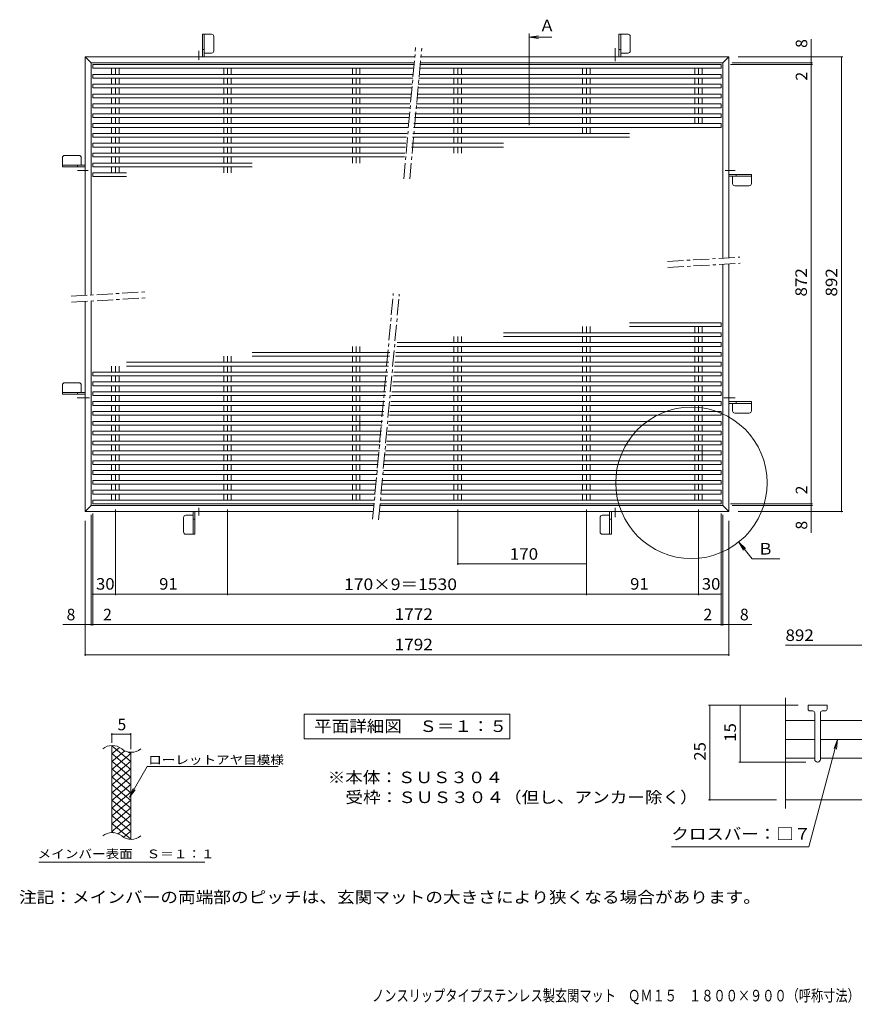
# Model space of a CAD drawing. Units: millimetres. Extents: x -1798 to 1894, y -1368 to 1231.
# Drawn here: x -1798 to 406, y -1368 to 1231 of the extents above; entities that cross this region are included whole.
import ezdxf

# ---------------------------------------------------------------- set-up
doc = ezdxf.new("R2010")
doc.units = ezdxf.units.MM
doc.header["$LTSCALE"] = 10
doc.linetypes.add('JWW_CENTER1', pattern=[6.773333, 4.233333, -0.846667, 0.846667, -0.846667])
for name, color, linetype in [('1-0', 7, 'Continuous'), ('1-1', 7, 'Continuous'), ('1-2', 7, 'Continuous'), ('1-4', 7, 'Continuous'), ('2-0', 7, 'Continuous'), ('2-1', 7, 'Continuous'), ('2-2', 7, 'Continuous'), ('2-4', 7, 'Continuous'), ('2-5', 7, 'Continuous'), ('F-4', 7, 'Continuous')]:
    doc.layers.add(name, color=color, linetype=linetype)
doc.styles.add('ＭＳ ゴシック', font='txt', dxfattribs={"height": 1})

msp = doc.modelspace()

# ---------------------------------------------------------------- linework, layer by layer
at = {"layer": '1-0', "color": 92, "linetype": 'Continuous', "lineweight": 5}
for p, q in [((-1545.4, 1103), (-1545.4, 1087)), ((-1249.4, 1103), (-1249.4, 1087)), ((-909.4, 1103), (-909.4, 1087)), ((-641.4, 1103), (-641.4, 1087)), ((-301.4, 1103), (-301.4, 1087)), ((-5.4, 1103), (-5.4, 1087)), ((-1545.4, 1077), (-1545.4, 1061)), ((-1249.4, 1077), (-1249.4, 1061)), ((-909.4, 1077), (-909.4, 1061)), ((-641.4, 1077), (-641.4, 1061)), ((-301.4, 1077), (-301.4, 1061)), ((-5.4, 1077), (-5.4, 1061)), ((-1545.4, 1051), (-1545.4, 1035)), ((-1249.4, 1051), (-1249.4, 1035)), ((-909.4, 1051), (-909.4, 1035)), ((-641.4, 1051), (-641.4, 1035)), ((-301.4, 1051), (-301.4, 1035)), ((-5.4, 1051), (-5.4, 1035)), ((-1545.4, 1025), (-1545.4, 1009)), ((-1249.4, 1025), (-1249.4, 1009)), ((-909.4, 1025), (-909.4, 1009)), ((-641.4, 1025), (-641.4, 1009)), ((-301.4, 1025), (-301.4, 1009)), ((-5.4, 1025), (-5.4, 1009)), ((-1545.4, 999), (-1545.4, 983)), ((-1249.4, 999), (-1249.4, 983)), ((-909.4, 999), (-909.4, 983)), ((-641.4, 999), (-641.4, 983)), ((-301.4, 999), (-301.4, 983)), ((-5.4, 999), (-5.4, 983)), ((-1545.4, 973), (-1545.4, 957)), ((-1249.4, 973), (-1249.4, 957)), ((-909.4, 973), (-909.4, 957)), ((-641.4, 973), (-641.4, 957)), ((-301.4, 973), (-301.4, 957)), ((-5.4, 973), (-5.4, 957)), ((-1545.4, 947), (-1545.4, 931)), ((-1249.4, 947), (-1249.4, 931)), ((-909.4, 947), (-909.4, 931)), ((-641.4, 947), (-641.4, 931)), ((-301.4, 947), (-301.4, 931)), ((-1545.4, 921), (-1545.4, 905)), ((-1249.4, 921), (-1249.4, 905)), ((-909.4, 921), (-909.4, 905)), ((-641.4, 921), (-641.4, 905)), ((-1545.4, 895), (-1545.4, 879)), ((-1249.4, 895), (-1249.4, 879)), ((-909.4, 895), (-909.4, 879)), ((-641.4, 895), (-641.4, 879)), ((-1545.4, 869), (-1545.4, 853)), ((-1249.4, 869), (-1249.4, 853)), ((-909.4, 869), (-909.4, 853)), ((-1545.4, 843), (-1545.4, 827)), ((-1249.4, 843), (-1249.4, 827)), ((-301.4, 421), (-301.4, 405)), ((-5.4, 421), (-5.4, 405)), ((-641.4, 395), (-641.4, 379)), ((-301.4, 395), (-301.4, 379)), ((-5.4, 395), (-5.4, 379)), ((-909.4, 369), (-909.4, 353)), ((-641.4, 369), (-641.4, 353)), ((-301.4, 369), (-301.4, 353)), ((-5.4, 369), (-5.4, 353)), ((-1249.4, 343), (-1249.4, 327)), ((-909.4, 343), (-909.4, 327)), ((-641.4, 343), (-641.4, 327)), ((-301.4, 343), (-301.4, 327)), ((-5.4, 343), (-5.4, 327)), ((-1545.4, 317), (-1545.4, 301)), ((-1249.4, 317), (-1249.4, 301)), ((-909.4, 317), (-909.4, 301)), ((-641.4, 317), (-641.4, 301)), ((-301.4, 317), (-301.4, 301)), ((-5.4, 317), (-5.4, 301)), ((-1545.4, 291), (-1545.4, 275)), ((-1249.4, 291), (-1249.4, 275)), ((-909.4, 291), (-909.4, 275)), ((-641.4, 291), (-641.4, 275)), ((-301.4, 291), (-301.4, 275)), ((-5.4, 291), (-5.4, 275)), ((-1545.4, 265), (-1545.4, 249)), ((-1249.4, 265), (-1249.4, 249)), ((-909.4, 265), (-909.4, 249)), ((-641.4, 265), (-641.4, 249)), ((-301.4, 265), (-301.4, 249)), ((-5.4, 265), (-5.4, 249)), ((-1545.4, 239), (-1545.4, 223)), ((-1249.4, 239), (-1249.4, 223)), ((-909.4, 239), (-909.4, 223)), ((-641.4, 239), (-641.4, 223)), ((-301.4, 239), (-301.4, 223)), ((-5.4, 239), (-5.4, 223)), ((-1545.4, 213), (-1545.4, 197)), ((-1249.4, 213), (-1249.4, 197)), ((-909.4, 213), (-909.4, 197)), ((-641.4, 213), (-641.4, 197)), ((-301.4, 213), (-301.4, 197)), ((-5.4, 213), (-5.4, 197)), ((-1545.4, 187), (-1545.4, 171)), ((-1249.4, 187), (-1249.4, 171)), ((-909.4, 187), (-909.4, 171)), ((-641.4, 187), (-641.4, 171)), ((-301.4, 187), (-301.4, 171)), ((-5.4, 187), (-5.4, 171)), ((-1545.4, 161), (-1545.4, 145)), ((-1249.4, 161), (-1249.4, 145)), ((-909.4, 161), (-909.4, 145)), ((-641.4, 161), (-641.4, 145)), ((-301.4, 161), (-301.4, 145)), ((-5.4, 161), (-5.4, 145)), ((-1545.4, 135), (-1545.4, 119)), ((-1249.4, 135), (-1249.4, 119)), ((-909.4, 135), (-909.4, 119)), ((-641.4, 135), (-641.4, 119)), ((-301.4, 135), (-301.4, 119)), ((-5.4, 135), (-5.4, 119)), ((-1545.4, 109), (-1545.4, 93)), ((-1249.4, 109), (-1249.4, 93)), ((-909.4, 109), (-909.4, 93)), ((-641.4, 109), (-641.4, 93)), ((-301.4, 109), (-301.4, 93)), ((-5.4, 109), (-5.4, 93)), ((-1545.4, 83), (-1545.4, 67)), ((-1249.4, 83), (-1249.4, 67)), ((-909.4, 83), (-909.4, 67)), ((-641.4, 83), (-641.4, 67)), ((-301.4, 83), (-301.4, 67)), ((-5.4, 83), (-5.4, 67)), ((-1545.4, 57), (-1545.4, 41)), ((-1249.4, 57), (-1249.4, 41)), ((-909.4, 57), (-909.4, 41)), ((-641.4, 57), (-641.4, 41)), ((-301.4, 57), (-301.4, 41)), ((-5.4, 57), (-5.4, 41)), ((-1545.4, 31), (-1545.4, 15)), ((-1249.4, 31), (-1249.4, 15)), ((-909.4, 31), (-909.4, 15)), ((-641.4, 31), (-641.4, 15)), ((-301.4, 31), (-301.4, 15)), ((-5.4, 31), (-5.4, 15)), ((-1545.4, 5), (-1545.4, -11)), ((-1249.4, 5), (-1249.4, -11)), ((-909.4, 5), (-909.4, -11)), ((-641.4, 5), (-641.4, -11)), ((-301.4, 5), (-301.4, -11)), ((-5.4, 5), (-5.4, -11)), ((-1545.4, -21), (-1545.4, -37)), ((-1249.4, -21), (-1249.4, -37)), ((-909.4, -21), (-909.4, -37)), ((-641.4, -21), (-641.4, -37)), ((-301.4, -21), (-301.4, -37)), ((-5.4, -21), (-5.4, -37))]:
    msp.add_line(p, q, dxfattribs=at)
at = {"layer": '1-1', "color": 40, "linetype": 'Continuous', "lineweight": 9}
for p, q in [((-1315.4, 1133), (-1315.4, 1193)), ((-1315.4, 1193), (-1291.4, 1193)), ((-1310.8, 1193), (-1310.8, 1133)), ((-1285.4, 1187), (-1285.4, 1149)), ((-215.4, 1193), (-191.4, 1193)), ((-215.4, 1133), (-215.4, 1193)), ((-210.8, 1193), (-210.8, 1133)), ((-185.4, 1187), (-185.4, 1149)), ((-1315.4, 1153), (-1310.8, 1153)), ((-215.4, 1153), (-210.8, 1153)), ((-1625.4, 1133), (-1609.4, 1117)), ((-1625.4, 503.6), (-1625.4, 1133)), ((-1625.4, 1133), (-754.6, 1133)), ((-1291.4, 1143), (-1310.8, 1143)), ((-738.5, 1133), (74.6, 1133)), ((-191.4, 1143), (-210.8, 1143)), ((74.6, 1133), (58.6, 1117)), ((74.6, 1133), (74.6, 602.6)), ((-1609.4, 504.5), (-1609.4, 1117)), ((-1609.4, 1117), (-756.1, 1117)), ((-740, 1117), (58.6, 1117)), ((58.6, 1117), (58.6, 601.7)), ((-1685.4, 843), (-1685.4, 867)), ((-1679.4, 873), (-1641.4, 873)), ((-1635.4, 867), (-1635.4, 847.6)), ((-1685.4, 847.6), (-1625.4, 847.6)), ((-1625.4, 843), (-1685.4, 843)), ((-1645.4, 843), (-1645.4, 847.6)), ((74.6, 823), (134.6, 823)), ((134.6, 818.4), (74.6, 818.4)), ((84.6, 799), (84.6, 818.4)), ((94.6, 823), (94.6, 818.4)), ((134.6, 823), (134.6, 799)), ((128.6, 793), (90.6, 793)), ((58.6, 585.6), (58.6, -51)), ((74.6, 586.6), (74.6, -67)), ((-1625.4, -67), (-1625.4, 487.6)), ((-1609.4, -51), (-1609.4, 488.5)), ((-1685.4, 243), (-1685.4, 267)), ((-1679.4, 273), (-1641.4, 273)), ((-1635.4, 267), (-1635.4, 247.6)), ((-1685.4, 247.6), (-1625.4, 247.6)), ((-1625.4, 243), (-1685.4, 243)), ((-1645.4, 243), (-1645.4, 247.6)), ((74.6, 223), (134.6, 223)), ((134.6, 218.4), (74.6, 218.4)), ((84.6, 199), (84.6, 218.4)), ((94.6, 223), (94.6, 218.4)), ((134.6, 223), (134.6, 199)), ((128.6, 193), (90.6, 193)), ((-1609.4, -51), (-1625.4, -67)), ((-862.7, -51), (-1609.4, -51)), ((58.6, -51), (-846.6, -51)), ((58.6, -51), (74.6, -67)), ((-864.2, -67), (-1625.4, -67)), ((-1359.4, -77), (-1340, -77)), ((-1340, -127), (-1340, -67)), ((-1335.4, -67), (-1335.4, -127)), ((74.6, -67), (-848.1, -67)), ((-259.4, -77), (-240, -77)), ((-240, -127), (-240, -67)), ((-235.4, -67), (-235.4, -127)), ((-1365.4, -121), (-1365.4, -83)), ((-1335.4, -87), (-1340, -87)), ((-265.4, -121), (-265.4, -83)), ((-235.4, -87), (-240, -87)), ((-1335.4, -127), (-1359.4, -127)), ((-235.4, -127), (-259.4, -127))]:
    msp.add_line(p, q, dxfattribs=at)
at = {"layer": '1-1', "color": 40, "linetype": 'JWW_CENTER1', "lineweight": 9}
for p, q in [((-1325.4, 1149.2), (-1325.4, 1125.1)), ((-784, 810.8), (-752.4, 1157.5)), ((-768, 810.8), (-736.4, 1156.1)), ((-225.4, 1156.5), (-225.4, 1122.2)), ((-1645.8, 833), (-1617.5, 833)), ((91.3, 833), (65.4, 833)), ((-86.8, 593.2), (104.2, 604.3)), ((-85.9, 577.2), (105.1, 588.3)), ((-1662.4, 501.4), (-1467.9, 512.8)), ((-1661.4, 485.5), (-1466.9, 496.8)), ((-866, -87.1), (-811.6, 508.3)), ((-850.1, -88.6), (-795.7, 506.9)), ((-1646.6, 233), (-1614, 233)), ((91.3, 233), (61.7, 233)), ((-1325.4, -77.9), (-1325.4, -57.5)), ((-225.4, -82.1), (-225.4, -57.4))]:
    msp.add_line(p, q, dxfattribs=at)
at = {"layer": '1-1', "color": 40, "linetype": 'Continuous', "lineweight": 9}
for centre, start, end in [((-1291.4, 1187), 0, 90), ((-191.4, 1187), 0, 90), ((-1291.4, 1149), 270, 0), ((-191.4, 1149), 270, 0), ((-1679.4, 867), 90, 180), ((-1641.4, 867), 0, 90), ((90.6, 799), 180, 270), ((128.6, 799), 270, 0), ((-1679.4, 267), 90, 180), ((-1641.4, 267), 0, 90), ((90.6, 199), 180, 270), ((128.6, 199), 270, 0), ((-1359.4, -83), 90, 180), ((-259.4, -83), 90, 180), ((-1359.4, -121), 180, 270), ((-259.4, -121), 180, 270)]:
    msp.add_arc(centre, 6, start, end, dxfattribs=at)
at = {"layer": '1-2', "color": 92, "linetype": 'Continuous', "lineweight": 5}
for p, q in [((-1605.4, 1103), (-1605.4, 1113)), ((-1605.4, 1113), (-756.4, 1113)), ((-1605.4, 1103), (-757.4, 1103)), ((-1555.3, 1103), (-1555.3, 1087)), ((-1535.5, 1103), (-1535.5, 1087)), ((-1259.3, 1103), (-1259.3, 1087)), ((-1239.5, 1103), (-1239.5, 1087)), ((-919.3, 1103), (-919.3, 1087)), ((-899.5, 1103), (-899.5, 1087)), ((-741.3, 1103), (54.6, 1103)), ((-740.4, 1113), (54.6, 1113)), ((-651.3, 1103), (-651.3, 1087)), ((-631.5, 1103), (-631.5, 1087)), ((-311.3, 1103), (-311.3, 1087)), ((-291.5, 1103), (-291.5, 1087)), ((-15.3, 1103), (-15.3, 1087)), ((4.5, 1103), (4.5, 1087)), ((54.6, 1113), (54.6, 1103)), ((-1605.4, 1077), (-1605.4, 1087)), ((-1605.4, 1087), (-759.2, 1087)), ((-1605.4, 1077), (-760.1, 1077)), ((-1555.3, 1077), (-1555.3, 1061)), ((-1535.5, 1077), (-1535.5, 1061)), ((-1259.3, 1077), (-1259.3, 1061)), ((-1239.5, 1077), (-1239.5, 1061)), ((-919.3, 1077), (-919.3, 1061)), ((-899.5, 1077), (-899.5, 1061)), ((-744, 1077), (54.6, 1077)), ((-743.1, 1087), (54.6, 1087)), ((-651.3, 1077), (-651.3, 1061)), ((-631.5, 1077), (-631.5, 1061)), ((-311.3, 1077), (-311.3, 1061)), ((-291.5, 1077), (-291.5, 1061)), ((-15.3, 1077), (-15.3, 1061)), ((4.5, 1077), (4.5, 1061)), ((54.6, 1087), (54.6, 1077)), ((-1605.4, 1051), (-1605.4, 1061)), ((-1605.4, 1061), (-761.9, 1061)), ((-1605.4, 1051), (-762.8, 1051)), ((-1555.3, 1051), (-1555.3, 1035)), ((-1535.5, 1051), (-1535.5, 1035)), ((-1259.3, 1051), (-1259.3, 1035)), ((-1239.5, 1051), (-1239.5, 1035)), ((-919.3, 1051), (-919.3, 1035)), ((-899.5, 1051), (-899.5, 1035)), ((-746.8, 1051), (54.6, 1051)), ((-745.9, 1061), (54.6, 1061)), ((-651.3, 1051), (-651.3, 1035)), ((-631.5, 1051), (-631.5, 1035)), ((-311.3, 1051), (-311.3, 1035)), ((-291.5, 1051), (-291.5, 1035)), ((-15.3, 1051), (-15.3, 1035)), ((4.5, 1051), (4.5, 1035)), ((54.6, 1061), (54.6, 1051)), ((-1605.4, 1025), (-1605.4, 1035)), ((-1605.4, 1035), (-764.7, 1035)), ((-1605.4, 1025), (-765.6, 1025)), ((-1555.3, 1025), (-1555.3, 1009)), ((-1535.5, 1025), (-1535.5, 1009)), ((-1259.3, 1025), (-1259.3, 1009)), ((-1239.5, 1025), (-1239.5, 1009)), ((-919.3, 1025), (-919.3, 1009)), ((-899.5, 1025), (-899.5, 1009)), ((-749.5, 1025), (54.6, 1025)), ((-748.6, 1035), (54.6, 1035)), ((-651.3, 1025), (-651.3, 1009)), ((-631.5, 1025), (-631.5, 1009)), ((-311.3, 1025), (-311.3, 1009)), ((-291.5, 1025), (-291.5, 1009)), ((-15.3, 1025), (-15.3, 1009)), ((4.5, 1025), (4.5, 1009)), ((54.6, 1035), (54.6, 1025)), ((-1605.4, 999), (-1605.4, 1009)), ((-1605.4, 1009), (-767.4, 1009)), ((-1605.4, 999), (-768.3, 999)), ((-1555.3, 999), (-1555.3, 983)), ((-1535.5, 999), (-1535.5, 983)), ((-1259.3, 999), (-1259.3, 983)), ((-1239.5, 999), (-1239.5, 983)), ((-919.3, 999), (-919.3, 983)), ((-899.5, 999), (-899.5, 983)), ((-752.2, 999), (54.6, 999)), ((-751.3, 1009), (54.6, 1009)), ((-651.3, 999), (-651.3, 983)), ((-631.5, 999), (-631.5, 983)), ((-311.3, 999), (-311.3, 983)), ((-291.5, 999), (-291.5, 983)), ((-15.3, 999), (-15.3, 983)), ((4.5, 999), (4.5, 983)), ((54.6, 1009), (54.6, 999)), ((-1605.4, 973), (-1605.4, 983)), ((-1605.4, 983), (-770.1, 983)), ((-1605.4, 973), (-771, 973)), ((-1555.3, 973), (-1555.3, 957)), ((-1535.5, 973), (-1535.5, 957)), ((-1259.3, 973), (-1259.3, 957)), ((-1239.5, 973), (-1239.5, 957)), ((-919.3, 973), (-919.3, 957)), ((-899.5, 973), (-899.5, 957)), ((-755, 973), (54.6, 973)), ((-754.1, 983), (54.6, 983)), ((-651.3, 973), (-651.3, 957)), ((-631.5, 973), (-631.5, 957)), ((-311.3, 973), (-311.3, 957)), ((-291.5, 973), (-291.5, 957)), ((-15.3, 973), (-15.3, 957)), ((4.5, 973), (4.5, 957)), ((54.6, 983), (54.6, 973)), ((-1605.4, 947), (-1605.4, 957)), ((-1605.4, 957), (-772.9, 957)), ((-1605.4, 947), (-773.8, 947)), ((-1555.3, 947), (-1555.3, 931)), ((-1535.5, 947), (-1535.5, 931)), ((-1259.3, 947), (-1259.3, 931)), ((-1239.5, 947), (-1239.5, 931)), ((-919.3, 947), (-919.3, 931)), ((-899.5, 947), (-899.5, 931)), ((-757.7, 947), (54.6, 947)), ((-756.8, 957), (54.6, 957)), ((-651.3, 947), (-651.3, 931)), ((-631.5, 947), (-631.5, 931)), ((-311.3, 947), (-311.3, 931)), ((-291.5, 947), (-291.5, 931)), ((54.6, 957), (54.6, 947)), ((-1605.4, 921), (-1605.4, 931)), ((-1605.4, 931), (-775.6, 931)), ((-1605.4, 921), (-776.5, 921)), ((-1555.3, 921), (-1555.3, 905)), ((-1535.5, 921), (-1535.5, 905)), ((-1259.3, 921), (-1259.3, 905)), ((-1239.5, 921), (-1239.5, 905)), ((-919.3, 921), (-919.3, 905)), ((-899.5, 921), (-899.5, 905)), ((-760.5, 921), (-188, 921)), ((-759.5, 931), (-188, 931)), ((-651.3, 921), (-651.3, 905)), ((-631.5, 921), (-631.5, 905)), ((-1605.4, 895), (-1605.4, 905)), ((-1605.4, 905), (-778.3, 905)), ((-1605.4, 895), (-779.3, 895)), ((-1555.3, 895), (-1555.3, 879)), ((-1535.5, 895), (-1535.5, 879)), ((-1259.3, 895), (-1259.3, 879)), ((-1239.5, 895), (-1239.5, 879)), ((-919.3, 895), (-919.3, 879)), ((-899.5, 895), (-899.5, 879)), ((-763.2, 895), (-520, 895)), ((-762.3, 905), (-520, 905)), ((-651.3, 895), (-651.3, 879)), ((-631.5, 895), (-631.5, 879)), ((-1605.4, 869), (-1605.4, 879)), ((-1605.4, 879), (-781.1, 879)), ((-1605.4, 869), (-782, 869)), ((-1555.3, 869), (-1555.3, 853)), ((-1535.5, 869), (-1535.5, 853)), ((-1259.3, 869), (-1259.3, 853)), ((-1239.5, 869), (-1239.5, 853)), ((-919.3, 869), (-919.3, 853)), ((-899.5, 869), (-899.5, 853)), ((-1605.4, 843), (-1605.4, 853)), ((-1605.4, 853), (-1184, 853)), ((-1605.4, 843), (-1184, 843)), ((-1555.3, 843), (-1555.3, 827)), ((-1535.5, 843), (-1535.5, 827)), ((-1259.3, 843), (-1259.3, 827)), ((-1239.5, 843), (-1239.5, 827)), ((-1605.4, 817), (-1605.4, 827)), ((-1605.4, 827), (-1516, 827)), ((-1605.4, 817), (-1516, 817)), ((-311.3, 421), (-311.3, 405)), ((-291.5, 421), (-291.5, 405)), ((54.6, 431), (-188, 431)), ((54.6, 421), (-188, 421)), ((-15.3, 421), (-15.3, 405)), ((4.5, 421), (4.5, 405)), ((54.6, 431), (54.6, 421)), ((-651.3, 395), (-651.3, 379)), ((-631.5, 395), (-631.5, 379)), ((54.6, 405), (-520, 405)), ((54.6, 395), (-520, 395)), ((-311.3, 395), (-311.3, 379)), ((-291.5, 395), (-291.5, 379)), ((-15.3, 395), (-15.3, 379)), ((4.5, 395), (4.5, 379)), ((54.6, 405), (54.6, 395)), ((-919.3, 369), (-919.3, 353)), ((-899.5, 369), (-899.5, 353)), ((54.6, 369), (-802.4, 369)), ((54.6, 379), (-801.5, 379)), ((-651.3, 369), (-651.3, 353)), ((-631.5, 369), (-631.5, 353)), ((-311.3, 369), (-311.3, 353)), ((-291.5, 369), (-291.5, 353)), ((-15.3, 369), (-15.3, 353)), ((4.5, 369), (4.5, 353)), ((54.6, 379), (54.6, 369)), ((-1259.3, 343), (-1259.3, 327)), ((-1239.5, 343), (-1239.5, 327)), ((-820.3, 353), (-1184, 353)), ((-821.3, 343), (-1184, 343)), ((-919.3, 343), (-919.3, 327)), ((-899.5, 343), (-899.5, 327)), ((54.6, 343), (-805.2, 343)), ((54.6, 353), (-804.3, 353)), ((-651.3, 343), (-651.3, 327)), ((-631.5, 343), (-631.5, 327)), ((-311.3, 343), (-311.3, 327)), ((-291.5, 343), (-291.5, 327)), ((-15.3, 343), (-15.3, 327)), ((4.5, 343), (4.5, 327)), ((54.6, 353), (54.6, 343)), ((-1555.3, 317), (-1555.3, 301)), ((-1535.5, 317), (-1535.5, 301)), ((-823.1, 327), (-1516, 327)), ((-824, 317), (-1516, 317)), ((-1259.3, 317), (-1259.3, 301)), ((-1239.5, 317), (-1239.5, 301)), ((-919.3, 317), (-919.3, 301)), ((-899.5, 317), (-899.5, 301)), ((54.6, 317), (-807.9, 317)), ((54.6, 327), (-807, 327)), ((-651.3, 317), (-651.3, 301)), ((-631.5, 317), (-631.5, 301)), ((-311.3, 317), (-311.3, 301)), ((-291.5, 317), (-291.5, 301)), ((-15.3, 317), (-15.3, 301)), ((4.5, 317), (4.5, 301)), ((54.6, 327), (54.6, 317)), ((-1605.4, 291), (-1605.4, 301)), ((-825.8, 301), (-1605.4, 301)), ((-826.7, 291), (-1605.4, 291)), ((-1555.3, 291), (-1555.3, 275)), ((-1535.5, 291), (-1535.5, 275)), ((-1259.3, 291), (-1259.3, 275)), ((-1239.5, 291), (-1239.5, 275)), ((-919.3, 291), (-919.3, 275)), ((-899.5, 291), (-899.5, 275)), ((54.6, 291), (-810.7, 291)), ((54.6, 301), (-809.8, 301)), ((-651.3, 291), (-651.3, 275)), ((-631.5, 291), (-631.5, 275)), ((-311.3, 291), (-311.3, 275)), ((-291.5, 291), (-291.5, 275)), ((-15.3, 291), (-15.3, 275)), ((4.5, 291), (4.5, 275)), ((54.6, 301), (54.6, 291)), ((-1605.4, 265), (-1605.4, 275)), ((-828.6, 275), (-1605.4, 275)), ((-829.5, 265), (-1605.4, 265)), ((-1555.3, 265), (-1555.3, 249)), ((-1535.5, 265), (-1535.5, 249)), ((-1259.3, 265), (-1259.3, 249)), ((-1239.5, 265), (-1239.5, 249)), ((-919.3, 265), (-919.3, 249)), ((-899.5, 265), (-899.5, 249)), ((54.6, 265), (-813.4, 265)), ((54.6, 275), (-812.5, 275)), ((-651.3, 265), (-651.3, 249)), ((-631.5, 265), (-631.5, 249)), ((-311.3, 265), (-311.3, 249)), ((-291.5, 265), (-291.5, 249)), ((-15.3, 265), (-15.3, 249)), ((4.5, 265), (4.5, 249)), ((54.6, 275), (54.6, 265)), ((-1605.4, 239), (-1605.4, 249)), ((-831.3, 249), (-1605.4, 249)), ((-832.2, 239), (-1605.4, 239)), ((-1555.3, 239), (-1555.3, 223)), ((-1535.5, 239), (-1535.5, 223)), ((-1259.3, 239), (-1259.3, 223)), ((-1239.5, 239), (-1239.5, 223)), ((-919.3, 239), (-919.3, 223)), ((-899.5, 239), (-899.5, 223)), ((54.6, 239), (-816.1, 239)), ((54.6, 249), (-815.2, 249)), ((-651.3, 239), (-651.3, 223)), ((-631.5, 239), (-631.5, 223)), ((-311.3, 239), (-311.3, 223)), ((-291.5, 239), (-291.5, 223)), ((-15.3, 239), (-15.3, 223)), ((4.5, 239), (4.5, 223)), ((54.6, 249), (54.6, 239)), ((-1605.4, 213), (-1605.4, 223)), ((-834, 223), (-1605.4, 223)), ((-834.9, 213), (-1605.4, 213)), ((-1555.3, 213), (-1555.3, 197)), ((-1535.5, 213), (-1535.5, 197)), ((-1259.3, 213), (-1259.3, 197)), ((-1239.5, 213), (-1239.5, 197)), ((-919.3, 213), (-919.3, 197)), ((-899.5, 213), (-899.5, 197)), ((54.6, 213), (-818.9, 213)), ((54.6, 223), (-818, 223)), ((-651.3, 213), (-651.3, 197)), ((-631.5, 213), (-631.5, 197)), ((-311.3, 213), (-311.3, 197)), ((-291.5, 213), (-291.5, 197)), ((-15.3, 213), (-15.3, 197)), ((4.5, 213), (4.5, 197)), ((54.6, 223), (54.6, 213)), ((-1605.4, 187), (-1605.4, 197)), ((-836.8, 197), (-1605.4, 197)), ((-837.7, 187), (-1605.4, 187)), ((-1555.3, 187), (-1555.3, 171)), ((-1535.5, 187), (-1535.5, 171)), ((-1259.3, 187), (-1259.3, 171)), ((-1239.5, 187), (-1239.5, 171)), ((-919.3, 187), (-919.3, 171)), ((-899.5, 187), (-899.5, 145)), ((54.6, 187), (-821.6, 187)), ((54.6, 197), (-820.7, 197)), ((-651.3, 187), (-651.3, 171)), ((-631.5, 187), (-631.5, 171)), ((-311.3, 187), (-311.3, 171)), ((-291.5, 187), (-291.5, 171)), ((-15.3, 187), (-15.3, 171)), ((4.5, 187), (4.5, 171)), ((54.6, 197), (54.6, 187)), ((-1605.4, 161), (-1605.4, 171)), ((-839.5, 171), (-1605.4, 171)), ((-840.4, 161), (-1605.4, 161)), ((-1555.3, 161), (-1555.3, 145)), ((-1535.5, 161), (-1535.5, 145)), ((-1259.3, 161), (-1259.3, 145)), ((-1239.5, 161), (-1239.5, 145)), ((-919.3, 161), (-919.3, 145)), ((54.6, 161), (-824.4, 161)), ((54.6, 171), (-823.4, 171)), ((-651.3, 161), (-651.3, 145)), ((-631.5, 161), (-631.5, 145)), ((-311.3, 161), (-311.3, 145)), ((-291.5, 161), (-291.5, 145)), ((-15.3, 161), (-15.3, 145)), ((4.5, 161), (4.5, 145)), ((54.6, 171), (54.6, 161)), ((-1605.4, 135), (-1605.4, 145)), ((-842.2, 145), (-1605.4, 145)), ((-843.2, 135), (-1605.4, 135)), ((-1555.3, 135), (-1555.3, 119)), ((-1535.5, 135), (-1535.5, 119)), ((-1259.3, 135), (-1259.3, 119)), ((-1239.5, 135), (-1239.5, 119)), ((-919.3, 135), (-919.3, 119)), ((-899.5, 135), (-899.5, 119)), ((54.6, 135), (-827.1, 135)), ((54.6, 145), (-826.2, 145)), ((-651.3, 135), (-651.3, 119)), ((-631.5, 135), (-631.5, 119)), ((-311.3, 135), (-311.3, 119)), ((-291.5, 135), (-291.5, 119)), ((-15.3, 135), (-15.3, 119)), ((4.5, 135), (4.5, 119)), ((54.6, 145), (54.6, 135)), ((-1605.4, 109), (-1605.4, 119)), ((-845, 119), (-1605.4, 119)), ((-845.9, 109), (-1605.4, 109)), ((-1555.3, 109), (-1555.3, 93)), ((-1535.5, 109), (-1535.5, 93)), ((-1259.3, 109), (-1259.3, 93)), ((-1239.5, 109), (-1239.5, 93)), ((-919.3, 109), (-919.3, 93)), ((-899.5, 109), (-899.5, 93)), ((54.6, 109), (-829.8, 109)), ((54.6, 119), (-828.9, 119)), ((-651.3, 109), (-651.3, 93)), ((-631.5, 109), (-631.5, 93)), ((-311.3, 109), (-311.3, 93)), ((-291.5, 109), (-291.5, 93)), ((-15.3, 109), (-15.3, 93)), ((4.5, 109), (4.5, 67)), ((54.6, 119), (54.6, 109)), ((-1605.4, 83), (-1605.4, 93)), ((-847.7, 93), (-1605.4, 93)), ((-848.6, 83), (-1605.4, 83)), ((-1555.3, 83), (-1555.3, 67)), ((-1535.5, 83), (-1535.5, 67)), ((-1259.3, 83), (-1259.3, 67)), ((-1239.5, 83), (-1239.5, 67)), ((-919.3, 83), (-919.3, 67)), ((-899.5, 83), (-899.5, 67)), ((54.6, 83), (-832.6, 83)), ((54.6, 93), (-831.7, 93)), ((-651.3, 83), (-651.3, 67)), ((-631.5, 83), (-631.5, 67)), ((-311.3, 83), (-311.3, 67)), ((-291.5, 83), (-291.5, 67)), ((-15.3, 83), (-15.3, 67)), ((54.6, 93), (54.6, 83)), ((-1605.4, 57), (-1605.4, 67)), ((-850.5, 67), (-1605.4, 67)), ((-851.4, 57), (-1605.4, 57)), ((-1555.3, 57), (-1555.3, 41)), ((-1535.5, 57), (-1535.5, 41)), ((-1259.3, 57), (-1259.3, 41)), ((-1239.5, 57), (-1239.5, 41)), ((-919.3, 57), (-919.3, 41)), ((-899.5, 57), (-899.5, 41)), ((54.6, 57), (-835.3, 57)), ((54.6, 67), (-834.4, 67)), ((-651.3, 57), (-651.3, 41)), ((-631.5, 57), (-631.5, 41)), ((-311.3, 57), (-311.3, 41)), ((-291.5, 57), (-291.5, 41)), ((-15.3, 57), (-15.3, 41)), ((4.5, 57), (4.5, 41)), ((54.6, 67), (54.6, 57)), ((-1605.4, 31), (-1605.4, 41)), ((-853.2, 41), (-1605.4, 41)), ((-854.1, 31), (-1605.4, 31)), ((-1555.3, 31), (-1555.3, 15)), ((-1535.5, 31), (-1535.5, 15)), ((-1259.3, 31), (-1259.3, 15)), ((-1239.5, 31), (-1239.5, 15)), ((-919.3, 31), (-919.3, 15)), ((-899.5, 31), (-899.5, 15)), ((54.6, 31), (-838, 31)), ((54.6, 41), (-837.1, 41)), ((-651.3, 31), (-651.3, 15)), ((-631.5, 31), (-631.5, 15)), ((-311.3, 31), (-311.3, 15)), ((-291.5, 31), (-291.5, 15)), ((-15.3, 31), (-15.3, 15)), ((4.5, 31), (4.5, 15)), ((54.6, 41), (54.6, 31)), ((-1605.4, 5), (-1605.4, 15)), ((-855.9, 15), (-1605.4, 15)), ((-856.9, 5), (-1605.4, 5)), ((-1555.3, 5), (-1555.3, -11)), ((-1535.5, 5), (-1535.5, -11)), ((-1259.3, 5), (-1259.3, -11)), ((-1239.5, 5), (-1239.5, -11)), ((-919.3, 5), (-919.3, -11)), ((-899.5, 5), (-899.5, -11)), ((54.6, 5), (-840.8, 5)), ((54.6, 15), (-839.9, 15)), ((-651.3, 5), (-651.3, -11)), ((-631.5, 5), (-631.5, -11)), ((-311.3, 5), (-311.3, -11)), ((-291.5, 5), (-291.5, -11)), ((-15.3, 5), (-15.3, -11)), ((4.5, 5), (4.5, -11)), ((54.6, 15), (54.6, 5)), ((-1605.4, -21), (-1605.4, -11)), ((-858.7, -11), (-1605.4, -11)), ((-859.6, -21), (-1605.4, -21)), ((-1555.3, -21), (-1555.3, -37)), ((-1535.5, -21), (-1535.5, -37)), ((-1259.3, -21), (-1259.3, -37)), ((-1239.5, -21), (-1239.5, -37)), ((-919.3, -21), (-919.3, -37)), ((-899.5, -21), (-899.5, -37)), ((54.6, -21), (-843.5, -21)), ((54.6, -11), (-842.6, -11)), ((-651.3, -21), (-651.3, -37)), ((-631.5, -21), (-631.5, -37)), ((-311.3, -21), (-311.3, -37)), ((-291.5, -21), (-291.5, -37)), ((-15.3, -21), (-15.3, -37)), ((4.5, -21), (4.5, -37)), ((54.6, -11), (54.6, -21)), ((-1605.4, -47), (-1605.4, -37)), ((-861.4, -37), (-1605.4, -37)), ((-862.3, -47), (-1605.4, -47)), ((54.6, -47), (-846.3, -47)), ((54.6, -37), (-845.4, -37)), ((54.6, -37), (54.6, -47))]:
    msp.add_line(p, q, dxfattribs=at)
at = {"layer": '1-4', "color": 7, "linetype": 'Continuous', "lineweight": 5}
for p, q in [((-452.8, 953), (-452.8, 1195.3)), ((-452.8, 1185.3), (-428, 1188.5)), ((-452.8, 1185.3), (-392.8, 1185.3)), ((-452.8, 1185.3), (-428, 1182)), ((292.6, -123.5), (292.6, 1179.5)), ((99.6, 1133), (375.6, 1133)), ((372.6, -67), (372.6, 1133)), ((79.6, 1113), (295.6, 1113)), ((83.6, 1117), (295.6, 1117)), ((79.6, -47), (295.6, -47)), ((83.6, -51), (295.6, -51)), ((-1609.4, -76), (-1609.4, -368)), ((-1605.4, -72), (-1605.4, -368)), ((-1545.4, -62), (-1545.4, -288)), ((-1249.4, -62), (-1249.4, -288)), ((-641.4, -62), (-641.4, -208)), ((-301.4, -62), (-301.4, -288)), ((-5.4, -62), (-5.4, -288)), ((54.6, -72), (54.6, -368)), ((58.6, -76), (58.6, -368)), ((99.6, -67), (375.6, -67)), ((-1625.4, -92), (-1625.4, -448)), ((74.6, -92), (74.6, -448)), ((136.7, -192.2), (101, -147.5)), ((101, -147.5), (119, -164.8)), ((101, -147.5), (113.9, -168.9)), ((-641.4, -205), (-301.4, -205)), ((136.7, -192.2), (209.1, -192.2)), ((-1605.4, -285), (-1545.4, -285)), ((-1605.4, -285), (-1605.4, -288)), ((-1545.4, -285), (-5.4, -285)), ((-5.4, -285), (54.6, -285)), ((54.6, -285), (54.6, -288)), ((-1683.8, -365), (135.5, -365)), ((-1625.4, -445), (74.6, -445))]:
    msp.add_line(p, q, dxfattribs=at)
at = {"layer": '1-4', "color": 40, "linetype": 'Continuous', "lineweight": 9}
for p, q in [((-1047.1, -667.1), (-1047.1, -602.1)), ((-1047.1, -602.1), (-503.6, -602.1)), ((-503.6, -602.1), (-503.6, -667.1)), ((-503.6, -667.1), (-1047.1, -667.1))]:
    msp.add_line(p, q, dxfattribs=at)
at = {"layer": '1-4', "color": 7, "linetype": 'Continuous', "lineweight": 5, "const_width": 2}
for points in [[(293.6, 1133, 0.414214), (292.6, 1134, 0.414214), (291.6, 1133, 0.414214), (292.6, 1132, 0.414214)], [(293.6, 1117, 0.414214), (292.6, 1118, 0.414214), (291.6, 1117, 0.414214), (292.6, 1116, 0.414214)], [(373.6, 1133, 0.414214), (372.6, 1134, 0.414214), (371.6, 1133, 0.414214), (372.6, 1132, 0.414214)], [(293.6, 1113, 0.414214), (292.6, 1114, 0.414214), (291.6, 1113, 0.414214), (292.6, 1112, 0.414214)], [(293.6, -47, 0.414214), (292.6, -46, 0.414214), (291.6, -47, 0.414214), (292.6, -48, 0.414214)], [(293.6, -51, 0.414214), (292.6, -50, 0.414214), (291.6, -51, 0.414214), (292.6, -52, 0.414214)], [(293.6, -67, 0.414214), (292.6, -66, 0.414214), (291.6, -67, 0.414214), (292.6, -68, 0.414214)], [(373.6, -67, 0.414214), (372.6, -66, 0.414214), (371.6, -67, 0.414214), (372.6, -68, 0.414214)], [(-640.4, -205, 0.414214), (-641.4, -204, 0.414214), (-642.4, -205, 0.414214), (-641.4, -206, 0.414214)], [(-300.4, -205, 0.414214), (-301.4, -204, 0.414214), (-302.4, -205, 0.414214), (-301.4, -206, 0.414214)], [(-1604.4, -285, 0.414214), (-1605.4, -284, 0.414214), (-1606.4, -285, 0.414214), (-1605.4, -286, 0.414214)], [(-1544.4, -285, 0.414214), (-1545.4, -284, 0.414214), (-1546.4, -285, 0.414214), (-1545.4, -286, 0.414214)], [(-1248.4, -285, 0.414214), (-1249.4, -284, 0.414214), (-1250.4, -285, 0.414214), (-1249.4, -286, 0.414214)], [(-300.4, -285, 0.414214), (-301.4, -284, 0.414214), (-302.4, -285, 0.414214), (-301.4, -286, 0.414214)], [(-4.4, -285, 0.414214), (-5.4, -284, 0.414214), (-6.4, -285, 0.414214), (-5.4, -286, 0.414214)], [(55.6, -285, 0.414214), (54.6, -284, 0.414214), (53.6, -285, 0.414214), (54.6, -286, 0.414214)], [(-1624.4, -365, 0.414214), (-1625.4, -364, 0.414214), (-1626.4, -365, 0.414214), (-1625.4, -366, 0.414214)], [(-1608.4, -365, 0.414214), (-1609.4, -364, 0.414214), (-1610.4, -365, 0.414214), (-1609.4, -366, 0.414214)], [(-1604.4, -365, 0.414214), (-1605.4, -364, 0.414214), (-1606.4, -365, 0.414214), (-1605.4, -366, 0.414214)], [(55.6, -365, 0.414214), (54.6, -364, 0.414214), (53.6, -365, 0.414214), (54.6, -366, 0.414214)], [(59.6, -365, 0.414214), (58.6, -364, 0.414214), (57.6, -365, 0.414214), (58.6, -366, 0.414214)], [(75.6, -365, 0.414214), (74.6, -364, 0.414214), (73.6, -365, 0.414214), (74.6, -366, 0.414214)], [(-1624.4, -445, 0.414214), (-1625.4, -444, 0.414214), (-1626.4, -445, 0.414214), (-1625.4, -446, 0.414214)], [(75.6, -445, 0.414214), (74.6, -444, 0.414214), (73.6, -445, 0.414214), (74.6, -446, 0.414214)]]:
    msp.add_lwpolyline(points, format="xyb", close=True, dxfattribs=at)
at = {"layer": '1-4', "color": 7, "linetype": 'Continuous', "lineweight": 5}
msp.add_circle((-23.9, 8.7), 200, dxfattribs=at)
at = {"layer": '2-0', "color": 92, "linetype": 'Continuous', "lineweight": 5}
for p, q in [((284.2, -578.5), (284.2, -588.5)), ((284.2, -578.5), (334.2, -578.5)), ((289.2, -593.5), (296.7, -593.5)), ((321.7, -593.5), (329.2, -593.5)), ((334.2, -588.5), (334.2, -578.5)), ((301.7, -619), (224.3, -619)), ((301.7, -598.5), (301.7, -721.5)), ((316.7, -721.5), (316.7, -598.5)), ((431.7, -619), (316.7, -619)), ((301.7, -668.5), (224.3, -668.5)), ((431.7, -668.5), (316.7, -668.5)), ((-1554.9, -915.1), (-1554.9, -685.1)), ((-1504.9, -932.3), (-1504.9, -702.3)), ((301.7, -718), (224.3, -718)), ((431.7, -718), (316.7, -718)), ((309.7, -728.5), (308.7, -728.5))]:
    msp.add_line(p, q, dxfattribs=at)
for centre, radius, start, end in [((289.2, -588.5), 5, 180, 270), ((296.7, -598.5), 5, 0, 90), ((321.7, -598.5), 5, 90, 180), ((329.2, -588.5), 5, 270, 0), ((-1553.9, -724.3), 39.7, 50.8263, 129.1737), ((-1503.7, -662.8), 39.7, 230.8263, 309.1737), ((308.7, -721.5), 7, 180, 270), ((309.7, -721.5), 7, 270, 0), ((-1553.9, -954.3), 39.7, 50.8263, 129.1737), ((-1503.7, -892.8), 39.7, 230.8263, 309.1737)]:
    msp.add_arc(centre, radius, start, end, dxfattribs=at)
at = {"layer": '2-1', "color": 40, "linetype": 'Continuous', "lineweight": 9}
for p, q in [((224.3, -558.8), (224.3, -851)), ((1211.7, -828.5), (224.3, -828.5))]:
    msp.add_line(p, q, dxfattribs=at)
at = {"layer": '2-2', "color": 92, "linetype": 'Continuous', "lineweight": 5}
for p, q in [((-1554.9, -685.2), (-1504.9, -727.1)), ((-1554.9, -706.6), (-1534.7, -689.6)), ((-1554.9, -727.1), (-1520.9, -698.6)), ((-1554.9, -705.7), (-1504.9, -747.6)), ((-1554.9, -747.6), (-1504.9, -705.7)), ((-1554.9, -726.2), (-1504.9, -768.1)), ((-1554.9, -768.1), (-1504.9, -726.2)), ((-1510.6, -701.9), (-1504.9, -706.6)), ((-1554.9, -746.7), (-1504.9, -788.6)), ((-1554.9, -788.6), (-1504.9, -746.7)), ((-1554.9, -767.2), (-1504.9, -809.2)), ((-1554.9, -809.2), (-1504.9, -767.2)), ((-1554.9, -787.7), (-1504.9, -829.7)), ((-1554.9, -829.7), (-1504.9, -787.7)), ((-1554.9, -808.2), (-1504.9, -850.2)), ((-1554.9, -850.2), (-1504.9, -808.2)), ((-1554.9, -828.7), (-1504.9, -870.7)), ((-1554.9, -870.7), (-1504.9, -828.7)), ((-1554.9, -849.2), (-1504.9, -891.2)), ((-1554.9, -891.2), (-1504.9, -849.2)), ((-1554.9, -869.7), (-1504.9, -911.7)), ((-1554.9, -911.7), (-1504.9, -869.7)), ((-1554.9, -890.2), (-1504.9, -932.2)), ((-1538, -918), (-1504.9, -890.2)), ((-1554.9, -910.8), (-1550.1, -914.8)), ((-1524.1, -926.8), (-1504.9, -910.8))]:
    msp.add_line(p, q, dxfattribs=at)
at = {"layer": '2-4', "color": 7, "linetype": 'Continuous', "lineweight": 5}
for p, q in [((224.3, -419.4), (1506.7, -419.4)), ((258.1, -578.5), (21.4, -578.5)), ((24.4, -828.5), (24.4, -578.5)), ((104.4, -728.5), (104.4, -578.5)), ((-1554.9, -677.8), (-1554.9, -652.2)), ((-1554.9, -655.2), (-1504.9, -655.2)), ((-1504.9, -694.6), (-1504.9, -652.2)), ((362.2, -669.2), (286.3, -952.5)), ((362.2, -669.2), (352.7, -692.3)), ((362.2, -669.2), (359, -694)), ((278.5, -728.5), (101.4, -728.5)), ((201.1, -828.5), (21.4, -828.5)), ((286.3, -952.5), (-76.9, -952.5))]:
    msp.add_line(p, q, dxfattribs=at)
at = {"layer": '2-4', "color": 7, "linetype": 'Continuous', "lineweight": 5, "const_width": 2}
for points in [[(25.4, -578.5, 0.414214), (24.4, -577.5, 0.414214), (23.4, -578.5, 0.414214), (24.4, -579.5, 0.414214)], [(105.4, -578.5, 0.414214), (104.4, -577.5, 0.414214), (103.4, -578.5, 0.414214), (104.4, -579.5, 0.414214)], [(-1553.9, -655.2, 0.414214), (-1554.9, -654.2, 0.414214), (-1555.9, -655.2, 0.414214), (-1554.9, -656.2, 0.414214)], [(-1503.9, -655.2, 0.414214), (-1504.9, -654.2, 0.414214), (-1505.9, -655.2, 0.414214), (-1504.9, -656.2, 0.414214)], [(105.4, -728.5, 0.414214), (104.4, -727.5, 0.414214), (103.4, -728.5, 0.414214), (104.4, -729.5, 0.414214)], [(25.4, -828.5, 0.414214), (24.4, -827.5, 0.414214), (23.4, -828.5, 0.414214), (24.4, -829.5, 0.414214)]]:
    msp.add_lwpolyline(points, format="xyb", close=True, dxfattribs=at)
at = {"layer": '2-5', "color": 7, "linetype": 'Continuous', "lineweight": 5}
for p, q in [((-1508.4, -821.2), (-1461.7, -740.3)), ((-1461.7, -740.3), (-1115.3, -740.3)), ((-1508.4, -821.2), (-1498.9, -798.1)), ((-1508.4, -821.2), (-1493.2, -801.3)), ((-1747.6, -993.1), (-1309.5, -993.1))]:
    msp.add_line(p, q, dxfattribs=at)

# ---------------------------------------------------------------- texts
at = {"layer": '1-4', "color": 40, "linetype": 'Continuous', "lineweight": 9, "style": 'ＭＳ ゴシック'}
for s, height, width, p in [('Ａ', 30.5, 1, (-426, 1200.8)), ('170', 30.48, 1.083333, (-503.9, -194.3)), ('30', 30.48, 1.0625, (-1596.6, -273.3)), ('91', 30.48, 1.0625, (-1429.9, -273.3)), ('170×9＝1530', 30.48, 1.114583, (-941.6, -274.3)), ('91', 30.48, 1.0625, (-185.9, -273.3)), ('30', 30.48, 1.0625, (3.4, -273.3)), ('8', 30.5, 1, (-1674.3, -354.3)), ('2', 30.5, 1, (-1577.8, -354.3)), ('1772', 30.48, 1.09375, (-807.9, -353.3)), ('1792', 30.48, 1.09375, (-807.9, -433.3)), ('平面詳細図\u3000Ｓ＝１：５', 30.48, 1.113636, (-1020.4, -649))]:
    msp.add_text(s, height=height, dxfattribs=dict(at, width=width)).set_placement(p)
for s, p in [('8', (282, 1156.9)), ('2', (282, 1070.6)), ('2', (282, -21.7)), ('8', (282, -114.8))]:
    msp.add_text(s, height=30.5, rotation=90, dxfattribs=at).set_placement(p)
at = {"layer": '1-4', "color": 40, "linetype": 'Continuous', "lineweight": 9, "style": 'ＭＳ ゴシック', "width": 1.083333}
for s, p in [('872', (281, 500.5)), ('892', (361, 500.5))]:
    msp.add_text(s, height=30.48, rotation=90, dxfattribs=at).set_placement(p)
at = {"layer": '1-4', "color": 40, "linetype": 'Continuous', "lineweight": 9, "style": 'ＭＳ ゴシック'}
for s, p in [('Ｂ', (151, -180.6)), ('2', (7.8, -354.3)), ('8', (104.1, -354.3))]:
    msp.add_text(s, height=30.5, dxfattribs=at).set_placement(p)
at = {"layer": '2-4', "color": 40, "linetype": 'Continuous', "lineweight": 9, "style": 'ＭＳ ゴシック'}
for s, height, width, p in [('892', 30.48, 1.083333, (224.3, -408.8)), ('5', 30.5, 1, (-1539.9, -644.5)), ('※本体：ＳＵＳ３０４', 30.48, 1.1125, (-984.5, -784.1)), ('\u3000受枠：ＳＵＳ３０４（但し、アンカー除く）', 30.48, 1.119048, (-984.5, -836.6)), ('クロスバー：□７', 30.48, 1.109375, (-76.9, -933.2)), ('注記：メインバーの両端部のピッチは、玄関マットの大きさにより狭くなる場合があります。', 30.48, 1.122024, (-1800, -1100.3))]:
    msp.add_text(s, height=height, dxfattribs=dict(at, width=width)).set_placement(p)
at = {"layer": '2-4', "color": 40, "linetype": 'Continuous', "lineweight": 9, "style": 'ＭＳ ゴシック', "width": 1.0625}
for s, p in [('15', (93.7, -674.7)), ('25', (13.7, -724.7))]:
    msp.add_text(s, height=30.48, rotation=90, dxfattribs=at).set_placement(p)
at = {"layer": '2-5', "color": 7, "linetype": 'Continuous', "lineweight": 5, "style": 'ＭＳ ゴシック'}
for s, width, p in [('ローレットアヤ目模様', 1.15, (-1458.8, -734)), ('メインバー表面\u3000Ｓ＝１：１', 1.153846, (-1751.1, -982.2))]:
    msp.add_text(s, height=22.86, dxfattribs=dict(at, width=width)).set_placement(p)
at = {"layer": 'F-4', "color": 40, "linetype": 'Continuous', "lineweight": 9, "style": 'ＭＳ ゴシック', "width": 0.774375}
msp.add_text('ノンスリップタイプステンレス製玄関マット\u3000ＱＭ１５\u3000１８００×９００（呼称寸法）', height=30.48, dxfattribs=at).set_placement((-867.4, -1360.2))

doc.saveas('drawing.dxf')
